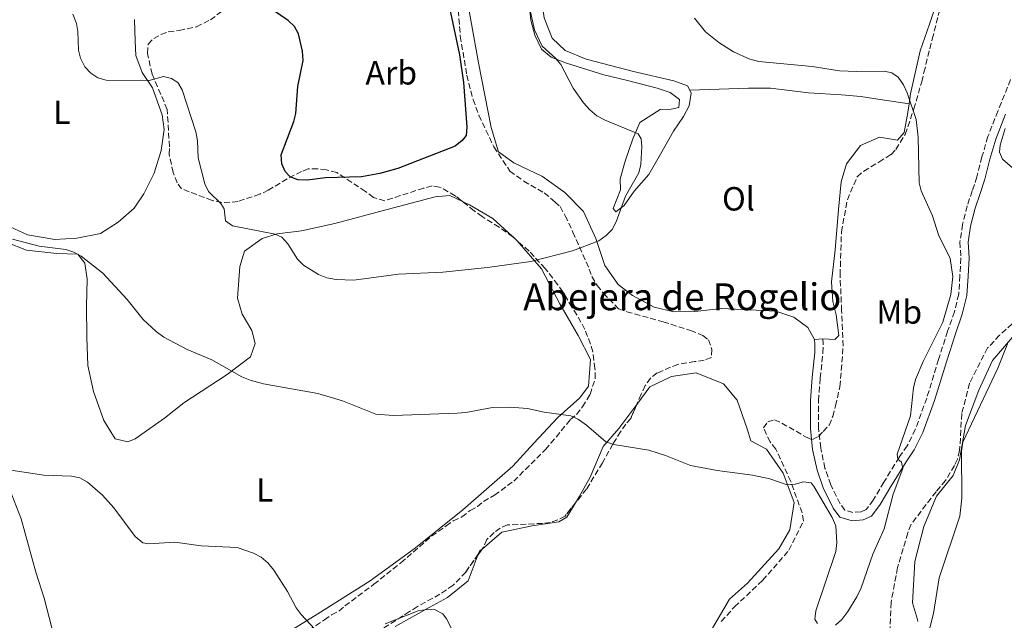
# Model space of a CAD drawing. Units: metres. Extents: x 580347 to 583794, y 4712688 to 4715057.
# Drawn here: x 583131 to 583425, y 4712918 to 4713097 of the extents above; entities that cross this region are included whole.
import ezdxf
from ezdxf.enums import TextEntityAlignment as Align

# ---------------------------------------------------------------- set-up
doc = ezdxf.new("R2010")
doc.units = ezdxf.units.M
doc.header["$MEASUREMENT"] = 0
doc.linetypes.add('DGN Style 3', pattern=[2.435890702152634, 1.739921930109024, -0.6959687720436097])
for name, color, linetype, lineweight in [('Camino', 7, 'DGN Style 3', 0), ('corral', 7, 'Continuous', 0), ('Curva de nivel directora', 30, 'Continuous', 30), ('Curva de nivel intermedia', 30, 'Continuous', 0), ('Etiqueta de uso rústico', 92, 'Continuous', 0), ('Etiqueta de zona arbolada', 92, 'Continuous', 0), ('Línea de cambio de uso (parcela vista)', 92, 'Continuous', 0), ('Margen derecho', 7, 'Continuous', 0), ('Zona arbolada', 92, 'DGN Style 3', 0)]:
    doc.layers.add(name, color=color, linetype=linetype, lineweight=lineweight)
doc.styles.add('Style-Arial', font='arial.ttf')

msp = doc.modelspace()

# ---------------------------------------------------------------- linework, layer by layer
at = {"layer": 'Camino', "color": 7, "linetype": 'DGN Style 3', "lineweight": 0}
msp.add_polyline3d([(583426.7100000001, 4713079.430000001, 410.5099999999947), (583422.9100000003, 4713070.050000002, 411.3899999999995), (583419.9299999987, 4713062.430000001, 411.6100000000005), (583418.1400000004, 4713056.33, 411.9400000000023), (583416.6400000006, 4713050.370000001, 412.9299999999931), (583415.2500000005, 4713046.190000001, 413.5899999999965), (583413.7300000004, 4713041.689999999, 414.0800000000017), (583412.359999998, 4713036.140000002, 414.9600000000065), (583411.5599999978, 4713030.949999999, 415.7899999999936), (583411.8299999982, 4713026.170000001, 416.1199999999954), (583411.5500000011, 4713020.84, 416.1699999999984), (583411.199999998, 4713015.310000002, 416.2799999999988), (583409.8999999971, 4713010.060000001, 416.2799999999988), (583407.8899999999, 4713004.260000002, 416.2299999999959), (583405.1799999987, 4712995.840000002, 415.9499999999971), (583401.6400000004, 4712984.280000002, 415.729999999996), (583398.2399999984, 4712974.910000001, 415.7899999999936), (583395.82, 4712970.029999999, 415.7899999999936), (583393.4299999983, 4712966.560000001, 415.729999999996), (583388.8399999995, 4712959.15, 416.0599999999977), (583385.6900000002, 4712953.779999999, 416.3899999999994), (583383.5399999976, 4712950.95, 416.6100000000007), (583382.0399999978, 4712950.25, 416.6699999999982), (583379.6000000014, 4712950.08, 417.1100000000005), (583377.1999999986, 4712950.790000001, 417.3300000000018), (583375.7800000014, 4712952.680000001, 417.4900000000052), (583372.9600000007, 4712958.380000002, 417.929999999993), (583371.2399999974, 4712963.359999999, 418.3200000000071), (583369.9699999979, 4712969.320000002, 418.7599999999949), (583369.3299999986, 4712975.310000001, 419.3600000000007), (583369.3199999996, 4712983.53, 419.2500000000001), (583369.8599999984, 4712990.199999999, 419.5800000000019), (583370.6200000005, 4712997.779999999, 419.9100000000035), (583370.7099999998, 4713000.480000001, 420.0200000000042), (583370.5899999992, 4713002.000000002, 420.1900000000023)], dxfattribs=at)
at = {"layer": 'Curva de nivel directora', "color": 30, "linetype": 'Continuous', "lineweight": 30, "elevation": 425, "flags": 128}
msp.add_lwpolyline([(583257.4499999988, 4713108.939999999), (583262.0599999999, 4713086.82), (583263.3299999996, 4713078.619999999), (583264.2999999997, 4713065.34), (583264.0299999992, 4713062.750000002), (583262.9200000005, 4713061.28), (583260.7599999991, 4713059.52), (583243.6299999988, 4713052.87), (583238.2899999989, 4713051.360000002), (583232.7700000001, 4713050.42), (583222.0599999991, 4713050.090000002), (583216.6299999999, 4713049.440000001), (583213.8099999991, 4713049.49), (583211.4699999989, 4713050.350000001), (583210.0099999993, 4713051.970000002), (583209.0199999991, 4713054.270000001), (583208.8600000005, 4713056.990000002), (583212.5899999987, 4713066.890000001), (583213.199999999, 4713069.32), (583213.7599999999, 4713077.420000001), (583215.4299999997, 4713085.199999999), (583215.2100000005, 4713087.950000001), (583214.0399999993, 4713093.15), (583212.7699999998, 4713095.300000003), (583210.9399999991, 4713097.090000001), (583206.5299999992, 4713100.11)], dxfattribs=at)
at = {"layer": 'Curva de nivel intermedia', "color": 30, "linetype": 'Continuous', "lineweight": 0, "flags": 128}
for points, elevation in [([(583283.2800000008, 4713099.67), (583284.5000000012, 4713094.34), (583286.7600000009, 4713089.42), (583290.7199999995, 4713085.850000001), (583292.3400000001, 4713083.95), (583296.0100000001, 4713076.869999999), (583299.0900000002, 4713072.470000001), (583300.9800000011, 4713070.409999999), (583303.1300000014, 4713068.569999999), (583305.5499999998, 4713067.3), (583315.4400000006, 4713063.23), (583316.3700000005, 4713061.699999998), (583316.5400000003, 4713059.48), (583316.2200000007, 4713054.07), (583315.6600000019, 4713051.630000002), (583311.6400000007, 4713044.609999998), (583308.8600000002, 4713036.939999999), (583307.6700000011, 4713034.609999998), (583305.9299999998, 4713032.810000001), (583303.6800000012, 4713031.26), (583295.8300000012, 4713028.249999999), (583283.3500000001, 4713025.08), (583270.4599999997, 4713023.279999998), (583257.1300000014, 4713021.930000001), (583243.8800000013, 4713021.269999999), (583230.5199999993, 4713019.519999999)], 420.0000000000001), ([(583179.2599999999, 4713076.399999999), (583177.9400000012, 4713078.529999999), (583176.0800000015, 4713079.800000002), (583173.6400000007, 4713080.420000001), (583169.4200000007, 4713079.16), (583156.5800000017, 4713079.259999998), (583154.0899999995, 4713080), (583151.9400000017, 4713081.319999999), (583150.1900000013, 4713083.239999999), (583148.8900000005, 4713085.869999997), (583148.2600000004, 4713088.289999999), (583148.1300000006, 4713093.800000001), (583147.6700000003, 4713096.259999999), (583146.5999999995, 4713098.949999998)], 420.0000000000001), ([(583374.4200000003, 4712916.439999999), (583376.2900000011, 4712918.109999998), (583378.0800000015, 4712920.449999998), (583380.7700000005, 4712924.92), (583382.1000000003, 4712927.55), (583385.5800000007, 4712937.600000001), (583388.910000001, 4712945.220000002), (583391.6500000014, 4712955.519999999), (583394.480000001, 4712963.230000001), (583394.1400000014, 4712965.09), (583393.0300000004, 4712965.98), (583392.78, 4712967.52), (583396.8400000014, 4712978.970000001), (583397.74, 4712987.34), (583398.2800000008, 4712989.779999999), (583400.5700000019, 4712995.189999999), (583406.4500000004, 4713006.92), (583408.8300000009, 4713015.189999999), (583409.4700000002, 4713020.649999999), (583408.6699999999, 4713025.949999999), (583405.2000000009, 4713033.07), (583403.3400000012, 4713038.71), (583399.9500000007, 4713046.189999999), (583399.3800000006, 4713048.619999998), (583399.1100000001, 4713062.289999999), (583398.490000001, 4713067.56), (583395.7800000019, 4713075.53), (583394.7400000005, 4713077.92), (583393.16, 4713080.210000001), (583391.24, 4713081.5), (583388.9600000001, 4713081.960000001), (583380.7900000005, 4713081.829999999), (583375.5800000003, 4713082.100000001), (583367.3799999994, 4713083.4), (583351.540000001, 4713084.810000001), (583348.7800000005, 4713085.56), (583343.8899999999, 4713087.75), (583339.5899999995, 4713090.579999999), (583335.5199999993, 4713093.76), (583332.3000000005, 4713097.770000001)], 415), ([(583230.5199999993, 4713019.519999999), (583225.2199999997, 4713019.659999999), (583222.4400000013, 4713020.210000002), (583220.0099999995, 4713021.220000001), (583215.480000001, 4713024), (583213.7199999997, 4713025.789999999), (583210.7900000016, 4713030.33), (583209.0400000014, 4713032.390000001), (583207.0700000001, 4713033.220000001), (583194.2600000004, 4713035.769999999), (583192.1700000003, 4713037.21), (583191.8399999995, 4713040.84), (583190.7700000011, 4713042.409999999), (583187.13, 4713046.029999998), (583185.99, 4713048.25), (583184.030000002, 4713056.06), (583183.8100000008, 4713061.140000001), (583183.3600000015, 4713063.810000001), (583179.2599999999, 4713076.399999999)], 420.0000000000001), ([(583425.0600000005, 4713064.88), (583423.5700000019, 4713059.899999999), (583423.4199999999, 4713057.77), (583424.3200000006, 4713055.689999999), (583430.2999999998, 4713050.519999999)], 410.0000000000001), ([(583128.5500000004, 4713031.710000002), (583136.5700000002, 4713029.7), (583144.5300000019, 4713028.689999999), (583146.9000000012, 4713027.890000001), (583149.1299999997, 4713026.640000001), (583155.5300000012, 4713021.550000001), (583162.7799999999, 4713013.77), (583167.6400000014, 4713007.720000002), (583171.4700000003, 4713004.119999998), (583173.8000000016, 4713002.46), (583180.770000001, 4712998.74), (583188.1100000013, 4712995.740000002), (583197.1000000011, 4712990.630000001), (583199.5599999998, 4712989.63), (583203.5200000006, 4712988.529999998), (583219.7700000004, 4712985.609999998), (583227.1500000008, 4712983.409999999), (583237.1100000008, 4712979.48), (583242.3800000014, 4712979.06), (583261.4299999997, 4712979.769999998), (583263.970000001, 4712979.939999998), (583271.9300000005, 4712981.470000002), (583277.2400000013, 4712981.599999999), (583282.3600000021, 4712981.160000001), (583287.3800000001, 4712980.039999999), (583295.3500000008, 4712978.930000001), (583297.5999999995, 4712977.84), (583300.0600000003, 4712976.149999999), (583305.8099999991, 4712971.149999999), (583308.1900000018, 4712970.420000001), (583318.6100000001, 4712968.680000001), (583323.6200000013, 4712967.09), (583331.1200000005, 4712964.119999999), (583339.0799999998, 4712962.600000001), (583349.6299999999, 4712961.240000002), (583354.7500000007, 4712960.109999999), (583359.980000001, 4712958.38), (583362.3300000002, 4712958.51), (583364.8600000005, 4712959.23), (583367.0900000011, 4712958.9), (583368.020000001, 4712957.779999998), (583373.4200000011, 4712948.609999999), (583374.5099999997, 4712946.079999999), (583374.7800000003, 4712941.089999998), (583374.4500000017, 4712938.429999999), (583368.5000000015, 4712920.71), (583368.2199999999, 4712918.220000001)], 415), ([(583425.8099999994, 4713000.52), (583422.8400000011, 4712993.17), (583412.4200000007, 4712971.140000001), (583412.0100000015, 4712968.449999999), (583412.1800000014, 4712954.329999999), (583411.5399999999, 4712949.019999999), (583405.390000001, 4712930.580000001), (583403.650000002, 4712919.900000001), (583399.6700000011, 4712904.4)], 410.0000000000001), ([(583137.9600000004, 4712961.189999999), (583128.0800000011, 4712962.710000002)], 410.0000000000001), ([(583220.3, 4712913.73), (583214.8300000007, 4712919.609999998), (583213.3200000018, 4712921.609999998), (583210.7400000002, 4712926.439999999), (583206.6100000018, 4712932.81), (583204.9500000011, 4712934.970000001), (583202.8400000011, 4712936.75), (583200.5400000011, 4712937.970000001), (583195.6399999993, 4712939.66), (583184.9200000016, 4712940.069999999), (583177.0300000014, 4712941.210000001), (583169.3200000001, 4712940.76), (583167.5400000009, 4712941.050000001), (583165.2000000007, 4712942.890000001), (583158.8500000006, 4712951.429999998), (583155.4800000021, 4712955.25), (583151.0099999994, 4712959.189999999), (583148.6700000014, 4712960.460000001), (583146.2199999995, 4712960.960000001), (583137.9600000004, 4712961.189999999)], 410.0000000000001), ([(583262.8900000014, 4712908.989999999), (583258.2100000011, 4712918.31), (583257.1000000001, 4712919.84), (583254.8100000012, 4712920.960000001), (583252.3100000002, 4712921.130000001), (583249.7300000007, 4712920.679999999), (583239.8600000001, 4712916.759999999)], 410.0000000000001), ([(583368.2199999999, 4712918.220000001), (583368.9700000009, 4712916.949999998)], 415)]:
    msp.add_lwpolyline(points, dxfattribs=dict(at, elevation=elevation))
at = {"layer": 'Línea de cambio de uso (parcela vista)', "color": 92, "linetype": 'Continuous', "lineweight": 0, "elevation": 420.1900000000023, "flags": 128}
msp.add_lwpolyline([(583370.5899999999, 4713002), (583368.1500000004, 4713001.800000001)], dxfattribs=at)
at = {"layer": 'Línea de cambio de uso (parcela vista)', "color": 92, "linetype": 'Continuous', "lineweight": 0, "extrusion": (-0.1213491298514619, 0.04686731715266118, 0.9915028206047651), "elevation": 150512.785338244, "flags": 128}
msp.add_lwpolyline([(-4606575.964235298, -1144028.836550401), (-4606575.087583603, -1144029.315467332), (-4606574.095027021, -1144029.315467332)], dxfattribs=at)
at = {"layer": 'Línea de cambio de uso (parcela vista)', "color": 92, "linetype": 'Continuous', "lineweight": 0}
for points in [[(583330.8499999996, 4713076.27, 418.3699999999953), (583330.1900000004, 4713077.59, 418.1000000000058), (583326.0700000003, 4713079.08, 418.1000000000058), (583314.0499999998, 4713081.83, 418.429999999993), (583299.9699999997, 4713085.539999999, 419.75), (583293.6399999997, 4713088.140000001, 419.9700000000012), (583289.75, 4713091.83, 420.4100000000035), (583287.4100000003, 4713097.890000001, 420.3000000000029), (583286.3600000005, 4713104.710000001, 420.0800000000018), (583285.7400000002, 4713111.680000001, 419.6399999999995), (583285.0999999996, 4713119.24, 419.6399999999995), (583285.2100000001, 4713126.380000001, 419.6399999999995), (583287.9800000004, 4713131.99, 419.3099999999977), (583291.3600000005, 4713136.16, 418.7599999999948), (583294.9000000004, 4713140.33, 417.7700000000041), (583296.2699999996, 4713143.57, 417.7700000000041), (583296.6799999997, 4713150.289999999, 417.7700000000041), (583294.3099999996, 4713157.359999999, 417.7700000000041), (583291.04, 4713165.439999999, 417.7700000000041), (583289.2699999996, 4713171.65, 417.7700000000041)], [(583282.54, 4713105.630000001, 421.2899999999936), (583283.3499999996, 4713097.199999999, 421.7299999999959), (583284.6299999999, 4713092.720000001, 421.9499999999971), (583286.6299999999, 4713088.539999999, 422.0599999999977), (583289.4600000001, 4713086.140000001, 421.9499999999971), (583294.0300000003, 4713084.369999999, 421.7299999999959), (583305.1900000004, 4713080.869999999, 421.3999999999942), (583312.2300000004, 4713079.16, 420.7400000000052), (583321.1699999999, 4713076.92, 420.1900000000023), (583325, 4713075.560000001, 419.9700000000012), (583327.8200000003, 4713073.449999999, 419.9700000000012), (583327.5899999999, 4713071.109999999, 420.0800000000018), (583325.2699999996, 4713070.609999999, 420.0800000000018), (583322.0700000003, 4713070.529999999, 420.6300000000047), (583315.9100000003, 4713066.58, 421.5099999999948), (583313.8499999996, 4713061.720000001, 422.1699999999983), (583311.54, 4713055.100000001, 422.6100000000006), (583310.0800000001, 4713049.82, 422.8300000000018), (583310.1699999999, 4713046.470000001, 422.6100000000006), (583307.9800000004, 4713040.880000001, 421.8399999999965), (583308.7400000002, 4713039.880000001, 421.3999999999942), (583311.3099999996, 4713041.84, 420.7400000000052), (583314.2599999999, 4713046.140000001, 420.7400000000052), (583318.6399999997, 4713051.060000001, 420.4100000000035), (583322.1299999999, 4713057.130000001, 420.1900000000023), (583326.0199999996, 4713064.08, 419.8600000000006), (583328.9699999997, 4713068.380000001, 419.3099999999977), (583330.6399999997, 4713071.630000001, 418.8699999999953), (583331.2599999999, 4713075.430000001, 418.5399999999936), (583330.8499999996, 4713076.27, 418.3699999999953)], [(583405.4800000004, 4713104.980000001, 414.5599999999977), (583402.5, 4713096.01, 415), (583399.6500000004, 4713088.07, 415.6600000000035), (583396.7800000003, 4713075.17, 415.8800000000047), (583396.3899999997, 4713072.210000001, 416.1699999999983)], [(583368.1500000004, 4713001.800000001, 420.1900000000023), (583366.1600000003, 4713005.390000001, 420.3000000000029), (583362, 4713008.49, 420.3000000000029), (583356.5700000003, 4713010.24, 419.9700000000012), (583348.6900000004, 4713010.619999999, 419.75), (583340.3799999999, 4713010.99, 419.8600000000006), (583332.3899999997, 4713010.189999999, 420.3000000000029), (583326.1299999999, 4713010.029999999, 420.6300000000047), (583320.2599999999, 4713011.480000001, 420.6300000000047), (583313.7599999999, 4713014.949999999, 420.4100000000035), (583309.4500000002, 4713018.189999999, 420.5200000000041), (583305.5099999999, 4713023.91, 421.070000000007), (583302.8200000003, 4713032, 421.7299999999959), (583299.1200000001, 4713040.060000001, 422.5), (583293.5800000001, 4713045.75, 422.6100000000006), (583286.9000000004, 4713050.529999999, 423.6000000000058), (583278.3399999999, 4713054.529999999, 424.5899999999965), (583273.7400000002, 4713057.9, 424.5899999999965), (583271.5099999999, 4713065.130000001, 424.5899999999965), (583267.7999999998, 4713084.41, 424.5899999999965), (583264.7400000002, 4713101.08, 424.1499999999942)], [(583165, 4713097.380000001, 422.6999999999971), (583165.1699999999, 4713090.980000001, 422.4799999999959), (583165.4299999997, 4713086.609999999, 422.3699999999953), (583167.3099999996, 4713081.560000001, 422.2599999999948), (583170.3399999999, 4713076.980000001, 421.820000000007), (583173.3200000003, 4713068.9, 421.4900000000052), (583173.8700000001, 4713064.539999999, 421.2700000000041), (583173.0099999999, 4713058.26, 420.9400000000023), (583170.8600000005, 4713051.5, 420.5), (583167.8200000003, 4713045.300000001, 420.1699999999983), (583164.8700000001, 4713041, 419.5099999999948), (583160.1699999999, 4713036.800000001, 418.8500000000058), (583154.8700000001, 4713033.449999999, 418.5200000000041), (583147.7699999996, 4713032.100000001, 417.8600000000006), (583141.2199999997, 4713031.640000001, 417.6399999999995), (583133.0300000003, 4713033.029999999, 416.8699999999953), (583126.54, 4713036.060000001, 416.429999999993)], [(583330.8499999996, 4713076.27, 418.3699999999953), (583348.4199999999, 4713076.9, 416.8899999999995), (583354.9699999997, 4713076.930000001, 416.8899999999995), (583366.3700000001, 4713075.480000001, 417.1100000000006), (583376.1500000004, 4713074.859999999, 417.2200000000012), (583381.9900000002, 4713074.430000001, 417), (583385.79, 4713073.800000001, 416.8899999999995), (583396.3899999997, 4713072.210000001, 416.1699999999983)], [(583396.3899999997, 4713072.210000001, 416.1699999999983), (583396.0499999998, 4713069.619999999, 416.429999999993), (583394.9000000004, 4713063.619999999, 416.7599999999948), (583392.9199999999, 4713061.380000001, 416.7599999999948), (583387.5099999999, 4713062.26, 417.0899999999965), (583381.8899999997, 4713059.779999999, 417.5299999999988), (583377.6600000003, 4713054.279999999, 417.75), (583376.0599999996, 4713048.850000001, 418.0800000000018), (583375.25, 4713040.67, 418.8500000000058), (583374.2599999999, 4713028.550000001, 419.5099999999948), (583373.1900000004, 4713019.050000001, 419.9499999999971), (583373.6399999997, 4713013.09, 420.1699999999983), (583374.6100000005, 4713009.180000001, 420.2799999999989), (583375.3600000005, 4713002.939999999, 420.5), (583374.2300000004, 4713001.74, 420.6100000000006), (583370.5899999999, 4713002, 420.1900000000023)], [(583263.0146000005, 4713042.976199999, 423.0795999999973), (583259.1799999997, 4713044.77, 423.5800000000018), (583254.8200000003, 4713044.369999999, 423.25), (583240.4900000002, 4713040.640000001, 422.5899999999965), (583224.8700000001, 4713036.449999999, 422.1499999999942), (583214.8700000001, 4713034.289999999, 421.820000000007), (583207.6100000005, 4713033.369999999, 421.3800000000047), (583203.1299999999, 4713031.949999999, 420.7200000000012), (583197.8399999999, 4713028.16, 419.9499999999971), (583196.5, 4713023.609999999, 418.9600000000065), (583195.7300000004, 4713014.119999999, 418.6300000000047), (583197.1600000003, 4713009.350000001, 418.4100000000035), (583200.0599999996, 4713004.480000001, 417.9700000000012), (583201.04, 4713000.57, 417.3099999999977), (583199.6799999997, 4712996.600000001, 416.7599999999948), (583192.6799999997, 4712991.32, 416.320000000007), (583179.79, 4712982.82, 415.3300000000018), (583173.9400000004, 4712978.300000001, 414.8899999999995), (583165.2100000001, 4712972.100000001, 413.4600000000065), (583163.0499999998, 4712971.17, 413.3500000000058)], [(583279.3485000003, 4713031.243000001, 422.3022000000056), (583279.04, 4713031.600000001, 422.3699999999953), (583272.0300000003, 4713037.970000001, 422.6999999999971), (583265.0800000001, 4713042.01, 422.8099999999977), (583263.0146000005, 4713042.976199999, 423.0795999999973)], [(583163.0499999998, 4712971.17, 413.3500000000058), (583159.2400000002, 4712972.09, 413.4600000000065), (583155.8899999997, 4712977.539999999, 413.7899999999936), (583152.75, 4712986.199999999, 414.1199999999953), (583151.0899999999, 4712994.02, 414.7799999999988), (583150.7300000004, 4713002.460000001, 415.1100000000006), (583150.6299999999, 4713011.779999999, 415.5500000000029), (583150.8499999996, 4713019.800000001, 416.2100000000065), (583150.1500000004, 4713024.59, 416.320000000007), (583148.04, 4713027.300000001, 416.320000000007), (583141.7699999996, 4713027.430000001, 416.2100000000065), (583132.7100000001, 4713028.5, 415.8800000000047), (583126.6699999999, 4713030.82, 415.5500000000029), (583120.9199999999, 4713033.730000001, 415), (583111.9600000001, 4713036.41, 415), (583103.6699999999, 4713036.050000001, 414.8899999999995), (583096.3200000003, 4713035.539999999, 415.1499999999942)], [(583206.2800000003, 4712911.4, 410.929999999993), (583219.75, 4712919.76, 412.25), (583235.3799999999, 4712929.640000001, 412.8000000000029), (583248.9600000001, 4712939.470000001, 413.4600000000065), (583263.0800000001, 4712950.91, 414.3399999999965), (583278.04, 4712963.970000001, 415.5500000000029), (583284.2699999996, 4712970.84, 416.320000000007), (583291.5, 4712978.460000001, 416.8699999999953), (583298.0499999998, 4712984.310000001, 417.6399999999995), (583300.5800000001, 4712987.869999999, 418.1900000000023), (583301.25, 4712995.76, 418.4100000000035), (583297.5599999996, 4713002.939999999, 419.7299999999959), (583292.0700000003, 4713012.42, 419.9499999999971), (583286.5499999998, 4713022.91, 420.7200000000012), (583279.3485000003, 4713031.243000001, 422.3022000000056)], [(583398.9900000002, 4712917.49, 411.0500000000029), (583398.8700000001, 4712918.140000001, 411.0800000000018), (583397.4299999997, 4712923.050000001, 412.2899999999936), (583398.1299999999, 4712935.449999999, 412.2899999999936), (583400.7699999996, 4712945.869999999, 412.2899999999936), (583404.6100000005, 4712955, 411.9600000000065), (583409.5499999998, 4712961.100000001, 411.9600000000065), (583411.4699999997, 4712965.810000001, 411.4100000000035), (583413.2400000002, 4712976.060000001, 411.7400000000052), (583417.1900000004, 4712986.65, 411.6300000000047), (583421.3300000001, 4712995.5, 411.5200000000041), (583427.2599999999, 4713002.5, 411.3000000000029), (583432.54, 4713006.869999999, 410.5299999999988), (583442.0499999998, 4713011.050000001, 410.0899999999965), (583451.25, 4713010.119999999, 409.1000000000058), (583461.0899999999, 4713006.880000001, 408.1100000000006), (583470.3799999999, 4713002.9, 407.6699999999983), (583476.4400000004, 4712999.42, 407.1199999999953), (583483.2199999997, 4712996.529999999, 406.679999999993), (583491.7599999999, 4712994.279999999, 406.5099999999948)], [(583323.6078000005, 4712877.096200001, 411.739499999996), (583325.6200000001, 4712882.609999999, 412.0299999999988), (583327.6900000004, 4712892.720000001, 412.4700000000012), (583330.7800000003, 4712902.710000001, 412.8000000000029), (583334.9299999997, 4712910.970000001, 413.7899999999936), (583342.75, 4712924.140000001, 414.5599999999977), (583348.1600000003, 4712928.939999999, 415), (583357.5, 4712939.24, 415.6600000000035), (583360.7100000001, 4712944.859999999, 416.2100000000065), (583362.0899999999, 4712953.060000001, 416.429999999993), (583358.8099999996, 4712961.859999999, 417.1999999999971), (583353.8099999996, 4712969.01, 417.3099999999977), (583349.0800000001, 4712971.51, 417.6399999999995), (583347.9699999997, 4712975.119999999, 417.75), (583344.9800000004, 4712983.640000001, 418.0800000000018), (583340.9199999999, 4712988.49, 418.5200000000041), (583332.8200000003, 4712991.77, 418.5200000000041), (583325.4199999999, 4712990.710000001, 418.3000000000029), (583318.9400000004, 4712987.619999999, 417.9700000000012), (583315.0373999998, 4712982.377400001, 417.3693000000058)], [(583097.2699999996, 4712986.800000001, 413.0099999999948), (583101.3600000005, 4712979.32, 412.6900000000023), (583104.6200000001, 4712971.680000001, 412.4700000000012), (583106.3600000005, 4712966.480000001, 412.4700000000012), (583107.7300000004, 4712964.189999999, 412.3600000000006), (583112.2699999996, 4712963.140000001, 411.9199999999983), (583119.2599999999, 4712963.32, 411.8099999999977), (583123.0800000001, 4712962.109999999, 411.3699999999953), (583128.3499999996, 4712955.4, 411.2599999999948), (583131.1600000003, 4712948.189999999, 410.929999999993), (583135.5099999999, 4712932.279999999, 410.820000000007), (583138.0499999998, 4712924.480000001, 410.1600000000035), (583140.3200000003, 4712915.65, 410.1600000000035), (583142.54, 4712908.710000001, 409.9400000000023), (583144.1500000004, 4712902.779999999, 409.5), (583143.7400000002, 4712901.75, 409.7200000000012), (583138.8499999996, 4712904.980000001, 409.7200000000012), (583129.7300000004, 4712913.77, 410.4900000000052), (583122.2999999998, 4712919.550000001, 410.4900000000052), (583115.4500000002, 4712924.91, 410.929999999993), (583109.75, 4712931.460000001, 411.1499999999942), (583103.0099999999, 4712938.42, 411.4799999999959), (583097.2300000004, 4712942.199999999, 411.4799999999959), (583090.5, 4712943.34, 411.0399999999936)], [(583315.0373999998, 4712982.377400001, 417.3693000000058), (583309.6500000004, 4712975.140000001, 416.5399999999936), (583304.9900000002, 4712969.779999999, 415.9900000000052), (583301.1500000004, 4712960.640000001, 415.5500000000029), (583297.7999999998, 4712954.730000001, 414.8899999999995), (583296.7263000002, 4712952.934599999, 414.7924000000057)], [(583296.7263000002, 4712952.934599999, 414.7924000000057), (583294.1699999999, 4712948.66, 414.5599999999977), (583291.7300000004, 4712947.279999999, 414.2299999999959), (583283.75, 4712946.060000001, 413.679999999993), (583274.7699999996, 4712944.220000001, 413.1300000000047), (583268.8288000004, 4712939.1567, 412.6423000000068)], [(583267.7123999996, 4712937.584100001, 412.5800000000018), (583264.6600000003, 4712929.680000001, 412.5800000000018), (583258.5199999996, 4712924.710000001, 411.9199999999983), (583253.0700000003, 4712921.65, 411.9199999999983), (583242.8700000001, 4712916, 411.3699999999953)]]:
    msp.add_polyline3d(points, dxfattribs=at)
at = {"layer": 'Margen derecho', "color": 7, "linetype": 'Continuous', "lineweight": 0}
msp.add_polyline3d([(583425.1799999991, 4713069.140000002, 411.3899999999995), (583422.2399999975, 4713061.640000001, 411.6100000000005), (583420.4999999986, 4713055.690000001, 411.9400000000023), (583418.9800000008, 4713049.680000001, 412.9299999999931), (583417.5700000004, 4713045.42, 413.5899999999965), (583416.0799999974, 4713041.01, 414.0800000000017), (583414.7600000009, 4713035.660000001, 414.9600000000065), (583414.010000002, 4713030.830000001, 415.7899999999936), (583414.2800000003, 4713026.170000001, 416.1199999999954), (583413.9899999974, 4713020.700000001, 416.1699999999984), (583413.6299999976, 4713014.940000001, 416.2799999999988), (583412.2399999973, 4713009.370000001, 416.2799999999988), (583410.2100000001, 4713003.49, 416.2299999999959), (583407.5199999989, 4712995.11, 415.9499999999971), (583403.9600000004, 4712983.51, 415.729999999996), (583400.489999997, 4712973.95, 415.7899999999936), (583397.9299999999, 4712968.78, 415.7899999999936), (583395.4800000002, 4712965.220000002, 415.729999999996), (583390.9299999994, 4712957.890000001, 416.0599999999977), (583387.7300000008, 4712952.420000001, 416.3899999999994), (583385.1200000001, 4712949.000000001, 416.6100000000007), (583382.6700000003, 4712947.840000001, 416.6699999999982), (583379.3299999987, 4712947.61, 417.1100000000005), (583375.7300000001, 4712948.680000002, 417.3300000000018), (583373.6900000017, 4712951.400000001, 417.4900000000052), (583370.6999999987, 4712957.440000001, 417.929999999993), (583368.8799999993, 4712962.710000002, 418.3200000000071), (583367.5499999993, 4712968.940000001, 418.7599999999949), (583366.8799999988, 4712975.180000001, 419.3600000000007), (583366.8799999988, 4712983.630000001, 419.2500000000001), (583367.4299999987, 4712990.420000001, 419.5800000000019), (583368.1799999997, 4712997.940000001, 419.9100000000035), (583368.2600000001, 4713000.420000001, 420.0200000000042), (583368.1499999984, 4713001.800000001, 420.1900000000023)], dxfattribs=at)
at = {"layer": 'Zona arbolada', "color": 92, "linetype": 'DGN Style 3', "lineweight": 0, "extrusion": (-0.0258474993655116, -0.03640968958991165, 0.9990026232600775), "elevation": -186256.6502989414, "flags": 128}
msp.add_lwpolyline([(-2252578.248653333, 4176505.463752679), (-2252578.248653333, 4176503.533247522)], dxfattribs=at)
at = {"layer": 'Zona arbolada', "color": 92, "linetype": 'DGN Style 3', "lineweight": 0}
for points in [[(583217.04, 4712914.890000001, 414.2899999999936), (583221.7300000004, 4712917.949999999, 414.2899999999936), (583223.8899999997, 4712919.470000001, 414.2899999999936), (583226.0599999996, 4712920.630000001, 414.429999999993), (583227.8600000005, 4712922.15, 414.429999999993), (583236.5, 4712928.609999999, 414.8399999999965), (583244.5999999996, 4712935.07, 415.25), (583253.75, 4712943.01, 415.6699999999983), (583258.0800000001, 4712946.060000001, 415.9400000000023), (583260.2400000002, 4712947.59, 415.9400000000023), (583262.7800000003, 4712948.76, 416.0800000000018), (583265.2999999998, 4712950.66, 416.0800000000018), (583267.4699999997, 4712951.82, 416.0800000000018), (583269.2699999996, 4712953.33, 416.2200000000012), (583272.5199999996, 4712955.25, 416.3500000000058), (583278.2800000003, 4712959.439999999, 416.6300000000047), (583287.7699999996, 4712968.869999999, 417.179999999993), (583289.3700000001, 4712970.75, 417.5899999999965), (583295.2400000002, 4712977.880000001, 417.8699999999953), (583297.04, 4712979.390000001, 417.8699999999953), (583298.8099999996, 4712981.640000001, 417.8699999999953), (583301.0999999996, 4712985.369999999, 418.1399999999995), (583302.6299999999, 4712990.180000001, 419.2400000000052), (583302.5499999998, 4712993.119999999, 419.6499999999942), (583301.8700000001, 4712998.060000001, 419.929999999993), (583301.2599999999, 4713000.430000001, 420.3399999999965), (583299.5, 4713004.789999999, 420.8899999999995), (583297.1799999997, 4713009.130000001, 421.3000000000029), (583295.6500000004, 4713011.480000001, 421.8500000000058), (583292.9600000001, 4713016, 422.1300000000047), (583291.4400000004, 4713018.16, 422.1300000000047), (583287.6399999997, 4713023.02, 422.1300000000047), (583282.9100000003, 4713028.220000001, 422.2700000000041), (583279.5300000003, 4713031.07, 422.2700000000041), (583278.0300000003, 4713032.5, 422.3999999999942), (583273.9199999999, 4713035.32, 422.820000000007), (583268.8799999999, 4713038.5, 423.2299999999959), (583266.4400000004, 4713040.27, 423.6399999999995), (583260.8200000003, 4713044.710000001, 423.9199999999983), (583256.1600000003, 4713047.34, 424.6000000000058), (583253.9500000002, 4713047.65, 425.0200000000041), (583251.4000000004, 4713047.039999999, 425.2899999999936), (583239.75, 4713043.24, 425.570000000007), (583236.4199999999, 4713044.26, 425.570000000007), (583233.9900000002, 4713046.029999999, 425.570000000007), (583225.4000000004, 4713051.680000001, 425.9799999999959), (583222.25, 4713052.52, 426.25), (583219.6799999997, 4713052.82, 426.3899999999995), (583216.9199999999, 4713052.74, 426.3899999999995), (583214.9299999997, 4713051.960000001, 426.3899999999995), (583210.5800000001, 4713049.82, 426.25), (583204.9800000004, 4713046.369999999, 426.1199999999953), (583202.4400000004, 4713045.210000001, 425.8399999999965), (583195.8799999999, 4713043.02, 424.8800000000047), (583193.5, 4713042.77, 424.4700000000012), (583191.1200000001, 4713042.710000001, 424.3300000000018), (583188.1699999999, 4713043.359999999, 424.1900000000023), (583179.0800000001, 4713046.800000001, 423.9199999999983), (583177.75, 4713048.600000001, 423.9199999999983), (583176.5700000003, 4713051.689999999, 423.9199999999983), (583175.3200000003, 4713057.16, 423.9199999999983), (583175.4500000002, 4713059.369999999, 423.9199999999983), (583174.79, 4713070.550000001, 424.0500000000029), (583170.29, 4713081.08, 424.4700000000012), (583168.8499999996, 4713087.279999999, 424.6000000000058), (583169.1399999997, 4713090.039999999, 424.6000000000058), (583170.75, 4713091.74, 424.6000000000058), (583172.9199999999, 4713092.9, 424.6000000000058), (583175.0999999996, 4713093.689999999, 424.6000000000058), (583178.3899999997, 4713094.140000001, 424.7400000000052), (583183.5099999999, 4713095.189999999, 424.7400000000052), (583187.6699999999, 4713097.32, 424.7400000000052), (583191.8200000003, 4713100.369999999, 425.2899999999936)], [(583263.0146000005, 4713042.976199999, 423.8107000000019), (583260.8200000003, 4713044.710000001, 423.9199999999983), (583256.1600000003, 4713047.34, 424.6000000000058), (583253.9500000002, 4713047.65, 425.0200000000041), (583251.4000000004, 4713047.039999999, 425.2899999999936), (583239.75, 4713043.24, 425.570000000007), (583236.4199999999, 4713044.26, 425.570000000007), (583233.9900000002, 4713046.029999999, 425.570000000007), (583225.4000000004, 4713051.680000001, 425.9799999999959), (583222.25, 4713052.52, 426.25), (583219.6799999997, 4713052.82, 426.3899999999995), (583216.9199999999, 4713052.74, 426.3899999999995), (583214.9299999997, 4713051.960000001, 426.3899999999995), (583210.5800000001, 4713049.82, 426.25), (583204.9800000004, 4713046.369999999, 426.1199999999953), (583202.4400000004, 4713045.210000001, 425.8399999999965), (583195.8799999999, 4713043.02, 424.8800000000047), (583193.5, 4713042.77, 424.4700000000012), (583191.1200000001, 4713042.710000001, 424.3300000000018), (583188.1699999999, 4713043.359999999, 424.1900000000023), (583179.0800000001, 4713046.800000001, 423.9199999999983), (583177.75, 4713048.600000001, 423.9199999999983), (583176.5700000003, 4713051.689999999, 423.9199999999983), (583175.3200000003, 4713057.16, 423.9199999999983), (583175.4500000002, 4713059.369999999, 423.9199999999983), (583174.79, 4713070.550000001, 424.0500000000029), (583170.29, 4713081.08, 424.4700000000012), (583168.8499999996, 4713087.279999999, 424.6000000000058), (583169.1399999997, 4713090.039999999, 424.6000000000058), (583170.75, 4713091.74, 424.6000000000058), (583172.9199999999, 4713092.9, 424.6000000000058), (583175.0999999996, 4713093.689999999, 424.6000000000058), (583178.3899999997, 4713094.140000001, 424.7400000000052), (583183.5099999999, 4713095.189999999, 424.7400000000052), (583187.6699999999, 4713097.32, 424.7400000000052), (583191.8200000003, 4713100.369999999, 425.2899999999936)], [(583261.5099999999, 4713102.550000001, 426.1199999999953), (583262.3300000001, 4713092.480000001, 426.1199999999953), (583264.29, 4713080.779999999, 425.8399999999965), (583266.1299999999, 4713073.49, 425.6999999999971), (583267.9000000004, 4713068.76, 425.570000000007), (583272.3700000001, 4713059.33, 425.429999999993), (583277.1500000004, 4713052.109999999, 425.429999999993), (583281.2699999996, 4713049.100000001, 425.429999999993), (583287.4199999999, 4713045.59, 425.1499999999942), (583290.6100000005, 4713042.92, 424.7400000000052), (583292.1100000005, 4713041.49, 424.7400000000052), (583293.6500000004, 4713038.779999999, 424.4700000000012), (583295.9800000004, 4713033.880000001, 424.1900000000023), (583300.8600000005, 4713022.810000001, 424.1900000000023), (583301.6500000004, 4713020.630000001, 424.1900000000023), (583303.1900000004, 4713017.92, 424.1900000000023), (583305.0899999999, 4713015.58, 424.1900000000023), (583309.6200000001, 4713010.930000001, 424.1900000000023), (583312.0199999996, 4713010.07, 424.1900000000023), (583322.9299999997, 4713007.050000001, 424.1900000000023), (583331.0800000001, 4713004.51, 423.3699999999953), (583334.79, 4713002.960000001, 422.820000000007), (583336.4699999997, 4713001.710000001, 422.5399999999936), (583337.4699999997, 4712998.800000001, 422.5399999999936), (583337.3399999999, 4712996.41, 422.5399999999936), (583335.1600000003, 4712995.619999999, 422.2700000000041), (583332.4199999999, 4712995.180000001, 422.1300000000047), (583327.2999999998, 4712994.32, 422.1300000000047), (583325.1200000001, 4712993.52, 421.9900000000052), (583321.1299999999, 4712991.77, 421.7200000000012), (583319.1500000004, 4712990.25, 421.7200000000012), (583317.5599999996, 4712988, 421.4400000000023), (583316.3399999999, 4712985.4, 421.3000000000029), (583313.2199999997, 4712978.16, 420.4799999999959), (583311.7999999998, 4712976.470000001, 420.070000000007), (583310.2100000001, 4712974.230000001, 419.929999999993), (583307.9199999999, 4712970.5, 419.7899999999936), (583304.7599999999, 4712964.91, 419.7899999999936), (583300.0099999999, 4712957.07, 419.2400000000052), (583293.6100000005, 4712949.01, 418.1399999999995), (583291.4400000004, 4712947.850000001, 417.8699999999953), (583289.2599999999, 4712947.060000001, 417.5899999999965), (583286.8799999999, 4712946.82, 417.4499999999971), (583276.4199999999, 4712946.359999999, 416.8999999999942), (583274.25, 4712945.390000001, 416.6300000000047), (583272.4500000002, 4712944.050000001, 416.4900000000052), (583270.2999999998, 4712941.980000001, 416.4900000000052), (583269.25, 4712939.75, 416.4900000000052), (583263.9400000004, 4712932.27, 416.0800000000018), (583260.1900000004, 4712928.310000001, 415.6699999999983), (583256.2199999997, 4712925.640000001, 415.5299999999988), (583249.5300000003, 4712921.980000001, 415.25), (583247.1799999997, 4712920.449999999, 415.25), (583238.6900000004, 4712915.09, 415.25)], [(583261.5099999999, 4713102.550000001, 426.1199999999953), (583262.3300000001, 4713092.480000001, 426.1199999999953), (583264.29, 4713080.779999999, 425.8399999999965), (583266.1299999999, 4713073.49, 425.6999999999971), (583267.9000000004, 4713068.76, 425.570000000007), (583272.3700000001, 4713059.33, 425.429999999993), (583277.1500000004, 4713052.109999999, 425.429999999993), (583281.2699999996, 4713049.100000001, 425.429999999993), (583287.4199999999, 4713045.59, 425.1499999999942), (583290.6100000005, 4713042.92, 424.7400000000052), (583292.1100000005, 4713041.49, 424.7400000000052), (583293.6500000004, 4713038.779999999, 424.4700000000012), (583295.9800000004, 4713033.880000001, 424.1900000000023), (583300.8600000005, 4713022.810000001, 424.1900000000023), (583301.6500000004, 4713020.630000001, 424.1900000000023), (583303.1900000004, 4713017.92, 424.1900000000023), (583305.0899999999, 4713015.58, 424.1900000000023), (583309.6200000001, 4713010.930000001, 424.1900000000023), (583312.0199999996, 4713010.07, 424.1900000000023), (583322.9299999997, 4713007.050000001, 424.1900000000023), (583331.0800000001, 4713004.51, 423.3699999999953), (583334.79, 4713002.960000001, 422.820000000007), (583336.4699999997, 4713001.710000001, 422.5399999999936), (583337.4699999997, 4712998.800000001, 422.5399999999936), (583337.3399999999, 4712996.41, 422.5399999999936), (583335.1600000003, 4712995.619999999, 422.2700000000041), (583332.4199999999, 4712995.180000001, 422.1300000000047), (583327.2999999998, 4712994.32, 422.1300000000047), (583325.1200000001, 4712993.52, 421.9900000000052), (583321.1299999999, 4712991.77, 421.7200000000012), (583319.1500000004, 4712990.25, 421.7200000000012), (583317.5599999996, 4712988, 421.4400000000023), (583316.3399999999, 4712985.4, 421.3000000000029), (583315.0373999998, 4712982.377400001, 420.9576999999991)], [(583340.29, 4712917.539999999, 415.6999999999971), (583344.2199999997, 4712921.859999999, 415.6999999999971), (583352.6399999997, 4712929.789999999, 416.5200000000041), (583360.4800000004, 4712938.810000001, 417.070000000007), (583364.8399999999, 4712947.550000001, 417.6199999999953), (583364.4100000003, 4712949.930000001, 417.7599999999948), (583361.04, 4712959.380000001, 418.3099999999977), (583356.5700000003, 4712969, 419.1300000000047), (583354.8600000005, 4712971.15, 419.4100000000035), (583352.9199999999, 4712975.33, 419.4100000000035), (583354.1500000004, 4712977.189999999, 419.9600000000065), (583356.1600000003, 4712977.800000001, 419.9600000000065), (583358.3899999997, 4712976.75, 419.9600000000065), (583365.4699999997, 4712972.720000001, 419.9600000000065), (583367.5099999999, 4712971.850000001, 419.9600000000065), (583369.3200000003, 4712972.82, 420.1000000000058), (583370.75, 4712974.32, 420.3699999999953), (583372.54, 4712976.199999999, 420.3699999999953), (583373.5700000003, 4712978.800000001, 420.5099999999948), (583374.4000000004, 4712981.939999999, 420.5099999999948), (583375.7199999997, 4712987.67, 420.5099999999948), (583376.6900000004, 4712999.810000001, 420.5099999999948), (583376.2300000004, 4713010.439999999, 420.5099999999948), (583375.7699999996, 4713021.08, 420.3699999999953), (583376.1699999999, 4713033.939999999, 420.2299999999959), (583377.9400000004, 4713043.529999999, 420.2299999999959), (583380.8799999999, 4713050.4, 419.9600000000065), (583382.8499999996, 4713052.100000001, 419.820000000007), (583387.3700000001, 4713054.789999999, 419.5500000000029), (583390.9800000004, 4713057.09, 419), (583392.4100000003, 4713058.59, 418.8600000000006), (583395.2300000004, 4713063.07, 418.4499999999971), (583397.79, 4713070.67, 417.7599999999948), (583400.1399999997, 4713078.800000001, 417.2100000000065), (583400.8099999996, 4713081.58, 417.2100000000065), (583403.2999999998, 4713091.550000001, 416.929999999993), (583405.7999999998, 4713101.350000001, 416.8000000000029)], [(583374.4000000004, 4712981.939999999, 420.5099999999948), (583375.7199999997, 4712987.67, 420.5099999999948), (583376.6900000004, 4712999.810000001, 420.5099999999948), (583376.2300000004, 4713010.439999999, 420.5099999999948), (583375.7699999996, 4713021.08, 420.3699999999953), (583376.1699999999, 4713033.939999999, 420.2299999999959), (583377.9400000004, 4713043.529999999, 420.2299999999959), (583380.8799999999, 4713050.4, 419.9600000000065), (583382.8499999996, 4713052.100000001, 419.820000000007), (583387.3700000001, 4713054.789999999, 419.5500000000029), (583390.9800000004, 4713057.09, 419), (583392.4100000003, 4713058.59, 418.8600000000006), (583395.2300000004, 4713063.07, 418.4499999999971), (583397.79, 4713070.67, 417.7599999999948), (583400.1399999997, 4713078.800000001, 417.2100000000065), (583400.8099999996, 4713081.58, 417.2100000000065), (583403.2999999998, 4713091.550000001, 416.929999999993), (583405.7999999998, 4713101.350000001, 416.8000000000029)], [(583279.3485000003, 4713031.243000001, 422.2856999999931), (583278.0300000003, 4713032.5, 422.3999999999942), (583273.9199999999, 4713035.32, 422.820000000007), (583268.8799999999, 4713038.5, 423.2299999999959), (583266.4400000004, 4713040.27, 423.6399999999995), (583263.0146000005, 4713042.976199999, 423.8107000000019)], [(583217.04, 4712914.890000001, 414.2899999999936), (583221.7300000004, 4712917.949999999, 414.2899999999936), (583223.8899999997, 4712919.470000001, 414.2899999999936), (583226.0599999996, 4712920.630000001, 414.429999999993), (583227.8600000005, 4712922.15, 414.429999999993), (583236.5, 4712928.609999999, 414.8399999999965), (583244.5999999996, 4712935.07, 415.25), (583253.75, 4712943.01, 415.6699999999983), (583258.0800000001, 4712946.060000001, 415.9400000000023), (583260.2400000002, 4712947.59, 415.9400000000023), (583262.7800000003, 4712948.76, 416.0800000000018), (583265.2999999998, 4712950.66, 416.0800000000018), (583267.4699999997, 4712951.82, 416.0800000000018), (583269.2699999996, 4712953.33, 416.2200000000012), (583272.5199999996, 4712955.25, 416.3500000000058), (583278.2800000003, 4712959.439999999, 416.6300000000047), (583287.7699999996, 4712968.869999999, 417.179999999993), (583289.3700000001, 4712970.75, 417.5899999999965), (583295.2400000002, 4712977.880000001, 417.8699999999953), (583297.04, 4712979.390000001, 417.8699999999953), (583298.8099999996, 4712981.640000001, 417.8699999999953), (583301.0999999996, 4712985.369999999, 418.1399999999995), (583302.6299999999, 4712990.180000001, 419.2400000000052), (583302.5499999998, 4712993.119999999, 419.6499999999942), (583301.8700000001, 4712998.060000001, 419.929999999993), (583301.2599999999, 4713000.430000001, 420.3399999999965), (583299.5, 4713004.789999999, 420.8899999999995), (583297.1799999997, 4713009.130000001, 421.3000000000029), (583295.6500000004, 4713011.480000001, 421.8500000000058), (583292.9600000001, 4713016, 422.1300000000047), (583291.4400000004, 4713018.16, 422.1300000000047), (583287.6399999997, 4713023.02, 422.1300000000047), (583282.9100000003, 4713028.220000001, 422.2700000000041), (583279.5300000003, 4713031.07, 422.2700000000041), (583279.3485000003, 4713031.243000001, 422.2856999999931)], [(583427.1799999997, 4713006.449999999, 412.2599999999948), (583423.4199999999, 4713003.050000001, 412.3999999999942), (583419.8399999999, 4712999.279999999, 412.5299999999988), (583414.4299999997, 4712988.680000001, 412.8099999999977), (583412.0999999996, 4712979.619999999, 413.0800000000018), (583411.4699999997, 4712968.59, 413.2200000000012), (583410.7999999998, 4712966.01, 413.3600000000006), (583409.9299999997, 4712964.15, 413.3600000000006), (583407.29, 4712959.67, 413.5), (583404.4400000004, 4712956.300000001, 413.6300000000047), (583396.9900000002, 4712946.550000001, 414.179999999993), (583395.9600000001, 4712943.960000001, 414.320000000007), (583392.9199999999, 4712933.600000001, 414.4600000000065), (583390.9900000002, 4712923.27, 414.6000000000058), (583390.4299999997, 4712909.67, 414.6000000000058)], [(583427.1799999997, 4713006.449999999, 412.2599999999948), (583423.4199999999, 4713003.050000001, 412.3999999999942), (583419.8399999999, 4712999.279999999, 412.5299999999988), (583414.4299999997, 4712988.680000001, 412.8099999999977), (583412.0999999996, 4712979.619999999, 413.0800000000018), (583411.4699999997, 4712968.59, 413.2200000000012), (583410.7999999998, 4712966.01, 413.3600000000006), (583409.9299999997, 4712964.15, 413.3600000000006), (583407.29, 4712959.67, 413.5), (583404.4400000004, 4712956.300000001, 413.6300000000047), (583396.9900000002, 4712946.550000001, 414.179999999993), (583395.9600000001, 4712943.960000001, 414.320000000007), (583392.9199999999, 4712933.600000001, 414.4600000000065), (583390.9900000002, 4712923.27, 414.6000000000058), (583390.4299999997, 4712909.67, 414.6000000000058)], [(583315.0373999998, 4712982.377400001, 420.9576999999991), (583313.2199999997, 4712978.16, 420.4799999999959), (583311.7999999998, 4712976.470000001, 420.070000000007), (583310.2100000001, 4712974.230000001, 419.929999999993), (583307.9199999999, 4712970.5, 419.7899999999936), (583304.7599999999, 4712964.91, 419.7899999999936), (583300.0099999999, 4712957.07, 419.2400000000052), (583296.7263000002, 4712952.934599999, 418.6756000000024)], [(583340.29, 4712917.539999999, 415.6999999999971), (583344.2199999997, 4712921.859999999, 415.6999999999971), (583352.6399999997, 4712929.789999999, 416.5200000000041), (583360.4800000004, 4712938.810000001, 417.070000000007), (583364.8399999999, 4712947.550000001, 417.6199999999953), (583364.4100000003, 4712949.930000001, 417.7599999999948), (583361.04, 4712959.380000001, 418.3099999999977), (583356.5700000003, 4712969, 419.1300000000047), (583354.8600000005, 4712971.15, 419.4100000000035), (583352.9199999999, 4712975.33, 419.4100000000035), (583354.1500000004, 4712977.189999999, 419.9600000000065), (583356.1600000003, 4712977.800000001, 419.9600000000065), (583358.3899999997, 4712976.75, 419.9600000000065), (583365.4699999997, 4712972.720000001, 419.9600000000065), (583367.5099999999, 4712971.850000001, 419.9600000000065), (583369.3200000003, 4712972.82, 420.1000000000058), (583370.75, 4712974.32, 420.3699999999953), (583372.54, 4712976.199999999, 420.3699999999953), (583373.5700000003, 4712978.800000001, 420.5099999999948), (583374.4000000004, 4712981.939999999, 420.5099999999948)], [(583296.7263000002, 4712952.934599999, 418.6756000000024), (583293.6100000005, 4712949.01, 418.1399999999995), (583291.4400000004, 4712947.850000001, 417.8699999999953), (583289.2599999999, 4712947.060000001, 417.5899999999965), (583286.8799999999, 4712946.82, 417.4499999999971), (583276.4199999999, 4712946.359999999, 416.8999999999942), (583274.25, 4712945.390000001, 416.6300000000047), (583272.4500000002, 4712944.050000001, 416.4900000000052), (583270.2999999998, 4712941.980000001, 416.4900000000052), (583269.25, 4712939.75, 416.4900000000052), (583268.8288000004, 4712939.1567, 416.4575000000041)], [(583267.7123999996, 4712937.584100001, 416.3712999999989), (583263.9400000004, 4712932.27, 416.0800000000018), (583260.1900000004, 4712928.310000001, 415.6699999999983), (583256.2199999997, 4712925.640000001, 415.5299999999988), (583249.5300000003, 4712921.980000001, 415.25), (583247.1799999997, 4712920.449999999, 415.25), (583238.6900000004, 4712915.09, 415.25), (583235.4600000001, 4712912.25, 415.25), (583229.1699999999, 4712907.310000001, 414.8399999999965), (583218.4800000004, 4712901.710000001, 414.570000000007), (583209.8099999996, 4712896.529999999, 414.2899999999936), (583208.0099999999, 4712895.01, 414.1499999999942), (583206.2000000002, 4712893.859999999, 414.1499999999942), (583204.4000000004, 4712892.529999999, 413.8800000000047), (583200.4299999997, 4712890.039999999, 413.6000000000058), (583194.4199999999, 4712888.050000001, 413.3300000000018), (583193.0999999996, 4712889.67, 413.4700000000012)]]:
    msp.add_polyline3d(points, dxfattribs=at)

# ---------------------------------------------------------------- texts
at = {"layer": 'corral', "color": 7, "linetype": 'Continuous', "lineweight": 0, "style": 'Style-Arial'}
msp.add_text('Abejera de Rogelio', height=8, dxfattribs=at).set_placement((583281.1299999988, 4713010.540000002, 419.0800000000018))
at = {"layer": 'Etiqueta de uso rústico', "color": 92, "linetype": 'Continuous', "lineweight": 0, "style": 'Style-Arial'}
for s, p in [('L', (583143.3114203808, 4713069.69001, 418.7200000000012)), ('Ol', (583345.4146334364, 4713043.82001, 419.7200000000012)), ('Mb', (583393.4302462422, 4713010.00001, 417.3000000000029)), ('L', (583203.9014203821, 4712956.82001, 411.8800000000047))]:
    msp.add_text(s, height=7.000000000000002, dxfattribs=at).set_placement(p, align=Align.MIDDLE_CENTER)
at = {"layer": 'Etiqueta de zona arbolada', "color": 92, "linetype": 'Continuous', "lineweight": 0, "style": 'Style-Arial'}
msp.add_text('Arb', height=7.000000000000002, dxfattribs=at).set_placement((583241.703508086, 4713081.470010001, 426.4499999999971), align=Align.MIDDLE_CENTER)

doc.saveas('drawing.dxf')
